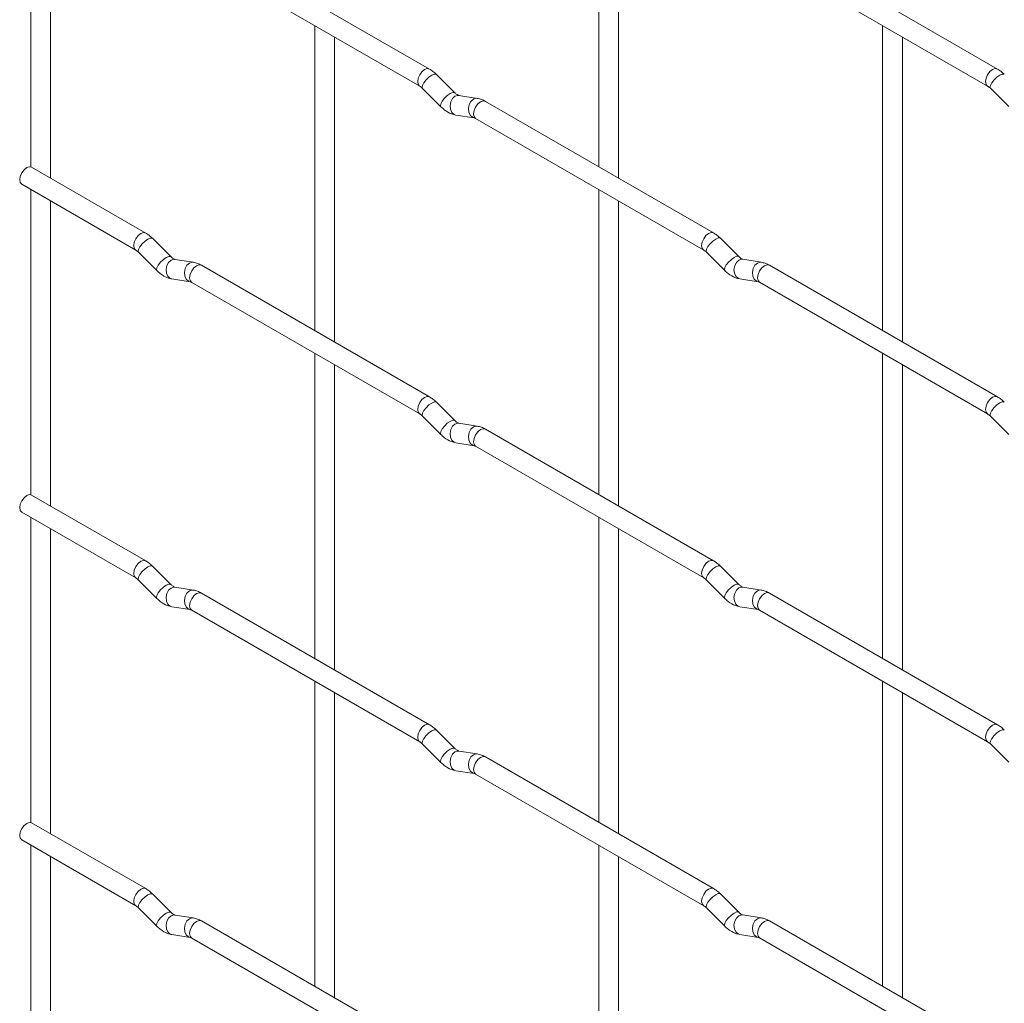
# Paper-space layout 'Layout1' of a CAD drawing. Units: millimetres. Extents: x -885 to 927, y -951 to 1592.
# Drawn here: x -885 to -760, y 343 to 468 of the extents above; entities that cross this region are included whole.
import ezdxf

# ---------------------------------------------------------------- set-up
doc = ezdxf.new("R2010")
doc.units = ezdxf.units.MM

psp = doc.layouts.get("Layout1")

# ---------------------------------------------------------------- linework, layer by layer
at = {"color": 7, "linetype": 'Continuous', "lineweight": 15}
for p, q in [((-883.37, 487.77), (-883.37, 449.16)), ((-811.52, 487.78), (-811.52, 449.19)), ((-880.87, 447.74), (-880.87, 486.33)), ((-809.02, 447.74), (-809.02, 486.34)), ((-832.91, 461.53), (-861.76, 478.19)), ((-761.07, 461.54), (-789.92, 478.19)), ((-863.01, 476.02), (-834.16, 459.37)), ((-791.17, 476.03), (-762.32, 459.37)), ((-847.44, 467.04), (-847.44, 428.44)), ((-775.6, 467.04), (-775.6, 428.45)), ((-844.94, 427), (-844.94, 465.59)), ((-773.1, 427.01), (-773.1, 465.6)), ((-829.72, 458.54), (-832.05, 460.86)), ((-833.82, 459.09), (-831.49, 456.77)), ((-829.72, 458.54), (-829.73, 458.55)), ((-761.97, 459.1), (-759.65, 456.78)), ((-826.88, 457.83), (-829.2, 458.19)), ((-796.99, 440.8), (-825.84, 457.45)), ((-829.59, 455.72), (-827.26, 455.36)), ((-827.09, 455.29), (-798.24, 438.63)), ((-868.83, 440.79), (-883.26, 449.12)), ((-884.51, 446.95), (-870.08, 438.62)), ((-883.37, 446.29), (-883.37, 407.68)), ((-811.52, 446.3), (-811.52, 407.71)), ((-880.87, 406.26), (-880.87, 444.85)), ((-809.02, 406.26), (-809.02, 444.86)), ((-865.65, 437.8), (-867.97, 440.12)), ((-793.8, 437.81), (-796.13, 440.13)), ((-869.74, 438.35), (-867.41, 436.03)), ((-865.65, 437.8), (-865.65, 437.81)), ((-862.8, 437.09), (-865.12, 437.45)), ((-797.89, 438.36), (-795.57, 436.04)), ((-793.8, 437.81), (-793.81, 437.81)), ((-790.96, 437.09), (-793.28, 437.46)), ((-832.91, 420.05), (-861.76, 436.71)), ((-761.07, 420.06), (-789.92, 436.71)), ((-865.51, 434.98), (-863.19, 434.62)), ((-793.67, 434.99), (-791.34, 434.62)), ((-863.01, 434.54), (-834.16, 417.89)), ((-791.17, 434.55), (-762.32, 417.89)), ((-847.44, 425.56), (-847.44, 386.96)), ((-775.6, 425.56), (-775.6, 386.97)), ((-844.94, 385.52), (-844.94, 424.11)), ((-773.1, 385.53), (-773.1, 424.12)), ((-829.72, 417.06), (-832.05, 419.38)), ((-833.82, 417.61), (-831.49, 415.29)), ((-761.97, 417.62), (-759.65, 415.3)), ((-829.72, 417.06), (-829.73, 417.07)), ((-826.88, 416.35), (-829.2, 416.71)), ((-796.99, 399.32), (-825.84, 415.97)), ((-829.59, 414.24), (-827.26, 413.88)), ((-827.09, 413.81), (-798.24, 397.15)), ((-868.83, 399.31), (-883.26, 407.64)), ((-884.51, 405.47), (-870.08, 397.14)), ((-883.37, 404.81), (-883.37, 366.2)), ((-811.52, 404.82), (-811.52, 366.23)), ((-880.87, 364.78), (-880.87, 403.37)), ((-809.02, 364.78), (-809.02, 403.38)), ((-865.65, 396.32), (-867.97, 398.64)), ((-793.8, 396.33), (-796.13, 398.65)), ((-869.74, 396.87), (-867.41, 394.55)), ((-865.65, 396.32), (-865.65, 396.33)), ((-797.89, 396.88), (-795.57, 394.56)), ((-793.8, 396.33), (-793.81, 396.33)), ((-862.8, 395.61), (-865.12, 395.97)), ((-832.91, 378.57), (-861.76, 395.23)), ((-790.96, 395.61), (-793.28, 395.98)), ((-761.07, 378.58), (-789.92, 395.23)), ((-865.51, 393.5), (-863.19, 393.14)), ((-863.01, 393.06), (-834.16, 376.41)), ((-793.67, 393.51), (-791.34, 393.14)), ((-791.17, 393.07), (-762.32, 376.41)), ((-847.44, 384.08), (-847.44, 345.48)), ((-775.6, 384.08), (-775.6, 345.49)), ((-844.94, 344.04), (-844.94, 382.63)), ((-773.1, 344.05), (-773.1, 382.64)), ((-829.72, 375.58), (-832.05, 377.9)), ((-833.82, 376.13), (-831.49, 373.81)), ((-829.72, 375.58), (-829.73, 375.59)), ((-826.88, 374.87), (-829.2, 375.23)), ((-761.97, 376.14), (-759.65, 373.82)), ((-796.99, 357.84), (-825.84, 374.49)), ((-829.59, 372.76), (-827.26, 372.4)), ((-827.09, 372.33), (-798.24, 355.67)), ((-868.83, 357.83), (-883.26, 366.16)), ((-884.51, 363.99), (-870.08, 355.66)), ((-883.37, 363.33), (-883.37, 324.72)), ((-811.52, 363.34), (-811.52, 324.75)), ((-880.87, 323.3), (-880.87, 361.89)), ((-809.02, 323.3), (-809.02, 361.9)), ((-865.65, 354.84), (-867.97, 357.16)), ((-793.8, 354.85), (-796.13, 357.17)), ((-869.74, 355.39), (-867.41, 353.07)), ((-797.89, 355.4), (-795.57, 353.08)), ((-865.65, 354.84), (-865.65, 354.85)), ((-862.8, 354.13), (-865.12, 354.49)), ((-793.8, 354.85), (-793.81, 354.85)), ((-790.96, 354.13), (-793.28, 354.5)), ((-761.07, 337.1), (-789.92, 353.75)), ((-832.91, 337.09), (-861.76, 353.75)), ((-865.51, 352.02), (-863.19, 351.66)), ((-863.01, 351.58), (-834.16, 334.93)), ((-793.67, 352.03), (-791.34, 351.66)), ((-791.17, 351.59), (-762.32, 334.93))]:
    psp.add_line(p, q, dxfattribs=at)
at = {"color": 8, "linetype": 'Continuous', "lineweight": 15, "flags": 128}
for points in [[(-832.91, 461.53), (-833.2, 461.59), (-833.54, 461.47), (-833.88, 461.2), (-834.16, 460.81), (-834.35, 460.37), (-834.42, 459.94), (-834.35, 459.59), (-834.17, 459.37)], [(-832.05, 460.86), (-832.09, 460.89), (-832.31, 460.9), (-832.63, 460.76), (-832.99, 460.51), (-833.34, 460.17), (-833.63, 459.81), (-833.82, 459.47), (-833.86, 459.21), (-833.82, 459.09)], [(-761.07, 461.54), (-761.36, 461.6), (-761.7, 461.48), (-762.03, 461.21), (-762.32, 460.82), (-762.51, 460.38), (-762.58, 459.95), (-762.51, 459.6), (-762.32, 459.38)], [(-760.21, 460.87), (-760.25, 460.9), (-760.47, 460.9), (-760.79, 460.77), (-761.15, 460.51), (-761.5, 460.18), (-761.79, 459.81), (-761.97, 459.47), (-762.02, 459.21), (-761.97, 459.1)], [(-829.73, 458.55), (-829.77, 458.57), (-829.99, 458.58), (-830.3, 458.44), (-830.67, 458.19), (-831.02, 457.85), (-831.31, 457.49), (-831.49, 457.15), (-831.54, 456.89), (-831.49, 456.77)], [(-829.2, 458.19), (-829.34, 458.2), (-829.7, 458.09), (-830.01, 457.81), (-830.24, 457.4), (-830.33, 456.92), (-830.28, 456.45), (-830.1, 456.05), (-829.81, 455.8), (-829.59, 455.72)], [(-826.88, 457.83), (-827.01, 457.84), (-827.37, 457.73), (-827.69, 457.45), (-827.91, 457.04), (-828, 456.56), (-827.96, 456.08), (-827.77, 455.69), (-827.48, 455.43), (-827.28, 455.36)], [(-825.84, 457.45), (-826.13, 457.51), (-826.47, 457.39), (-826.8, 457.12), (-827.09, 456.73), (-827.28, 456.29), (-827.35, 455.86), (-827.28, 455.51), (-827.09, 455.29), (-827.09, 455.29)], [(-868.83, 440.79), (-869.12, 440.85), (-869.46, 440.73), (-869.8, 440.46), (-870.08, 440.07), (-870.28, 439.63), (-870.34, 439.2), (-870.28, 438.85), (-870.09, 438.63)], [(-867.97, 440.12), (-868.01, 440.15), (-868.24, 440.15), (-868.55, 440.02), (-868.91, 439.76), (-869.26, 439.43), (-869.55, 439.06), (-869.74, 438.72), (-869.79, 438.46), (-869.74, 438.35)], [(-796.99, 440.8), (-797.28, 440.85), (-797.62, 440.73), (-797.95, 440.46), (-798.24, 440.07), (-798.43, 439.63), (-798.5, 439.2), (-798.43, 438.85), (-798.24, 438.63)], [(-796.13, 440.13), (-796.17, 440.16), (-796.39, 440.16), (-796.71, 440.03), (-797.07, 439.77), (-797.42, 439.44), (-797.71, 439.07), (-797.9, 438.73), (-797.94, 438.47), (-797.89, 438.36)], [(-865.65, 437.81), (-865.69, 437.83), (-865.91, 437.83), (-866.23, 437.7), (-866.59, 437.44), (-866.94, 437.11), (-867.23, 436.74), (-867.41, 436.4), (-867.46, 436.14), (-867.41, 436.03)], [(-865.12, 437.45), (-865.26, 437.46), (-865.62, 437.35), (-865.94, 437.07), (-866.16, 436.66), (-866.25, 436.18), (-866.2, 435.71), (-866.02, 435.31), (-865.73, 435.05), (-865.51, 434.98)], [(-793.81, 437.81), (-793.85, 437.84), (-794.07, 437.84), (-794.38, 437.71), (-794.74, 437.45), (-795.1, 437.11), (-795.39, 436.75), (-795.57, 436.41), (-795.62, 436.15), (-795.57, 436.04)], [(-793.28, 437.46), (-793.42, 437.46), (-793.78, 437.36), (-794.09, 437.07), (-794.31, 436.66), (-794.41, 436.18), (-794.36, 435.71), (-794.18, 435.32), (-793.89, 435.06), (-793.67, 434.99)], [(-862.8, 437.09), (-862.93, 437.09), (-863.3, 436.98), (-863.61, 436.7), (-863.83, 436.29), (-863.92, 435.81), (-863.88, 435.34), (-863.69, 434.95), (-863.4, 434.69), (-863.2, 434.62)], [(-861.76, 436.71), (-862.05, 436.76), (-862.39, 436.65), (-862.73, 436.37), (-863.01, 435.99), (-863.2, 435.54), (-863.27, 435.12), (-863.2, 434.76), (-863.01, 434.54), (-863.01, 434.54)], [(-790.96, 437.09), (-791.09, 437.1), (-791.45, 436.99), (-791.77, 436.71), (-791.99, 436.3), (-792.08, 435.82), (-792.03, 435.35), (-791.85, 434.95), (-791.56, 434.7), (-791.36, 434.63)], [(-789.92, 436.71), (-790.21, 436.77), (-790.55, 436.65), (-790.88, 436.38), (-791.17, 435.99), (-791.36, 435.55), (-791.43, 435.12), (-791.36, 434.77), (-791.17, 434.55), (-791.17, 434.55)], [(-832.91, 420.05), (-833.2, 420.11), (-833.54, 419.99), (-833.88, 419.72), (-834.16, 419.33), (-834.35, 418.89), (-834.42, 418.46), (-834.35, 418.11), (-834.17, 417.89)], [(-761.07, 420.06), (-761.36, 420.12), (-761.7, 420), (-762.03, 419.72), (-762.32, 419.34), (-762.51, 418.9), (-762.58, 418.47), (-762.51, 418.12), (-762.32, 417.9)], [(-832.05, 419.38), (-832.09, 419.41), (-832.31, 419.42), (-832.63, 419.28), (-832.99, 419.03), (-833.34, 418.69), (-833.63, 418.33), (-833.82, 417.99), (-833.86, 417.73), (-833.82, 417.61)], [(-760.21, 419.39), (-760.25, 419.42), (-760.47, 419.42), (-760.79, 419.29), (-761.15, 419.03), (-761.5, 418.7), (-761.79, 418.33), (-761.97, 417.99), (-762.02, 417.73), (-761.97, 417.62)], [(-829.73, 417.07), (-829.77, 417.09), (-829.99, 417.1), (-830.3, 416.96), (-830.67, 416.71), (-831.02, 416.37), (-831.31, 416.01), (-831.49, 415.67), (-831.54, 415.41), (-831.49, 415.29)], [(-829.2, 416.71), (-829.34, 416.72), (-829.7, 416.61), (-830.01, 416.33), (-830.24, 415.92), (-830.33, 415.44), (-830.28, 414.97), (-830.1, 414.57), (-829.81, 414.32), (-829.59, 414.24)], [(-826.88, 416.35), (-827.01, 416.36), (-827.37, 416.25), (-827.69, 415.97), (-827.91, 415.56), (-828, 415.08), (-827.96, 414.6), (-827.77, 414.21), (-827.48, 413.95), (-827.28, 413.88)], [(-825.84, 415.97), (-826.13, 416.03), (-826.47, 415.91), (-826.8, 415.64), (-827.09, 415.25), (-827.28, 414.81), (-827.35, 414.38), (-827.28, 414.03), (-827.09, 413.81), (-827.09, 413.81)], [(-868.83, 399.31), (-869.12, 399.37), (-869.46, 399.25), (-869.8, 398.97), (-870.08, 398.59), (-870.28, 398.15), (-870.34, 397.72), (-870.28, 397.37), (-870.09, 397.15)], [(-867.97, 398.64), (-868.01, 398.67), (-868.24, 398.67), (-868.55, 398.54), (-868.91, 398.28), (-869.26, 397.95), (-869.55, 397.58), (-869.74, 397.24), (-869.79, 396.98), (-869.74, 396.87)], [(-796.99, 399.32), (-797.28, 399.37), (-797.62, 399.25), (-797.95, 398.98), (-798.24, 398.59), (-798.43, 398.15), (-798.5, 397.72), (-798.43, 397.37), (-798.24, 397.15)], [(-796.13, 398.65), (-796.17, 398.68), (-796.39, 398.68), (-796.71, 398.55), (-797.07, 398.29), (-797.42, 397.95), (-797.71, 397.59), (-797.9, 397.25), (-797.94, 396.99), (-797.89, 396.88)], [(-865.65, 396.33), (-865.69, 396.35), (-865.91, 396.35), (-866.23, 396.22), (-866.59, 395.96), (-866.94, 395.63), (-867.23, 395.26), (-867.41, 394.92), (-867.46, 394.66), (-867.41, 394.55)], [(-793.81, 396.33), (-793.85, 396.36), (-794.07, 396.36), (-794.38, 396.22), (-794.74, 395.97), (-795.1, 395.63), (-795.39, 395.27), (-795.57, 394.93), (-795.62, 394.67), (-795.57, 394.56)], [(-865.12, 395.97), (-865.26, 395.98), (-865.62, 395.87), (-865.94, 395.59), (-866.16, 395.18), (-866.25, 394.7), (-866.2, 394.22), (-866.02, 393.83), (-865.73, 393.57), (-865.51, 393.5)], [(-862.8, 395.61), (-862.93, 395.61), (-863.3, 395.5), (-863.61, 395.22), (-863.83, 394.81), (-863.92, 394.33), (-863.88, 393.86), (-863.69, 393.47), (-863.4, 393.21), (-863.2, 393.14)], [(-861.76, 395.23), (-862.05, 395.28), (-862.39, 395.17), (-862.73, 394.89), (-863.01, 394.51), (-863.2, 394.06), (-863.27, 393.63), (-863.2, 393.28), (-863.01, 393.06), (-863.01, 393.06)], [(-793.28, 395.98), (-793.42, 395.98), (-793.78, 395.88), (-794.09, 395.59), (-794.31, 395.18), (-794.41, 394.7), (-794.36, 394.23), (-794.18, 393.84), (-793.89, 393.58), (-793.67, 393.51)], [(-790.96, 395.61), (-791.09, 395.62), (-791.45, 395.51), (-791.77, 395.23), (-791.99, 394.82), (-792.08, 394.34), (-792.03, 393.87), (-791.85, 393.47), (-791.56, 393.22), (-791.36, 393.15)], [(-789.92, 395.23), (-790.21, 395.29), (-790.55, 395.17), (-790.88, 394.9), (-791.17, 394.51), (-791.36, 394.07), (-791.43, 393.64), (-791.36, 393.29), (-791.17, 393.07), (-791.17, 393.07)], [(-832.91, 378.57), (-833.2, 378.63), (-833.54, 378.51), (-833.88, 378.24), (-834.16, 377.85), (-834.35, 377.41), (-834.42, 376.98), (-834.35, 376.63), (-834.17, 376.41)], [(-832.05, 377.9), (-832.09, 377.93), (-832.31, 377.94), (-832.63, 377.8), (-832.99, 377.55), (-833.34, 377.21), (-833.63, 376.85), (-833.82, 376.51), (-833.86, 376.25), (-833.82, 376.13)], [(-761.07, 378.58), (-761.36, 378.64), (-761.7, 378.52), (-762.03, 378.24), (-762.32, 377.86), (-762.51, 377.42), (-762.58, 376.99), (-762.51, 376.63), (-762.32, 376.42)], [(-760.21, 377.91), (-760.25, 377.94), (-760.47, 377.94), (-760.79, 377.81), (-761.15, 377.55), (-761.5, 377.22), (-761.79, 376.85), (-761.97, 376.51), (-762.02, 376.25), (-761.97, 376.14)], [(-829.73, 375.59), (-829.77, 375.61), (-829.99, 375.62), (-830.3, 375.48), (-830.67, 375.23), (-831.02, 374.89), (-831.31, 374.53), (-831.49, 374.19), (-831.54, 373.93), (-831.49, 373.81)], [(-829.2, 375.23), (-829.34, 375.24), (-829.7, 375.13), (-830.01, 374.85), (-830.24, 374.44), (-830.33, 373.96), (-830.28, 373.49), (-830.1, 373.09), (-829.81, 372.84), (-829.59, 372.76)], [(-826.88, 374.87), (-827.01, 374.88), (-827.37, 374.77), (-827.69, 374.49), (-827.91, 374.08), (-828, 373.6), (-827.96, 373.12), (-827.77, 372.73), (-827.48, 372.47), (-827.28, 372.4)], [(-825.84, 374.49), (-826.13, 374.55), (-826.47, 374.43), (-826.8, 374.16), (-827.09, 373.77), (-827.28, 373.33), (-827.35, 372.9), (-827.28, 372.55), (-827.09, 372.33), (-827.09, 372.33)], [(-868.83, 357.83), (-869.12, 357.88), (-869.46, 357.77), (-869.8, 357.49), (-870.08, 357.11), (-870.28, 356.67), (-870.34, 356.24), (-870.28, 355.88), (-870.09, 355.67)], [(-796.99, 357.84), (-797.28, 357.89), (-797.62, 357.77), (-797.95, 357.5), (-798.24, 357.11), (-798.43, 356.67), (-798.5, 356.24), (-798.43, 355.89), (-798.24, 355.67)], [(-867.97, 357.16), (-868.01, 357.19), (-868.24, 357.19), (-868.55, 357.06), (-868.91, 356.8), (-869.26, 356.47), (-869.55, 356.1), (-869.74, 355.76), (-869.79, 355.5), (-869.74, 355.39)], [(-796.13, 357.17), (-796.17, 357.2), (-796.39, 357.2), (-796.71, 357.07), (-797.07, 356.81), (-797.42, 356.47), (-797.71, 356.11), (-797.9, 355.77), (-797.94, 355.51), (-797.89, 355.4)], [(-865.65, 354.85), (-865.69, 354.87), (-865.91, 354.87), (-866.23, 354.74), (-866.59, 354.48), (-866.94, 354.15), (-867.23, 353.78), (-867.41, 353.44), (-867.46, 353.18), (-867.41, 353.07)], [(-865.12, 354.49), (-865.26, 354.5), (-865.62, 354.39), (-865.94, 354.11), (-866.16, 353.7), (-866.25, 353.22), (-866.2, 352.74), (-866.02, 352.35), (-865.73, 352.09), (-865.51, 352.02)], [(-862.8, 354.13), (-862.93, 354.13), (-863.3, 354.02), (-863.61, 353.74), (-863.83, 353.33), (-863.92, 352.85), (-863.88, 352.38), (-863.69, 351.99), (-863.4, 351.73), (-863.2, 351.66)], [(-861.76, 353.75), (-862.05, 353.8), (-862.39, 353.69), (-862.73, 353.41), (-863.01, 353.03), (-863.2, 352.58), (-863.27, 352.15), (-863.2, 351.8), (-863.01, 351.58), (-863.01, 351.58)], [(-793.81, 354.85), (-793.85, 354.88), (-794.07, 354.88), (-794.38, 354.74), (-794.74, 354.49), (-795.1, 354.15), (-795.39, 353.79), (-795.57, 353.45), (-795.62, 353.19), (-795.57, 353.08)], [(-793.28, 354.5), (-793.42, 354.5), (-793.78, 354.4), (-794.09, 354.11), (-794.31, 353.7), (-794.41, 353.22), (-794.36, 352.75), (-794.18, 352.36), (-793.89, 352.1), (-793.67, 352.03)], [(-790.96, 354.13), (-791.09, 354.14), (-791.45, 354.03), (-791.77, 353.75), (-791.99, 353.34), (-792.08, 352.86), (-792.03, 352.39), (-791.85, 351.99), (-791.56, 351.74), (-791.36, 351.67)], [(-789.92, 353.75), (-790.21, 353.81), (-790.55, 353.69), (-790.88, 353.42), (-791.17, 353.03), (-791.36, 352.59), (-791.43, 352.16), (-791.36, 351.81), (-791.17, 351.59), (-791.17, 351.59)]]:
    psp.add_lwpolyline(points, dxfattribs=at)
at = {"color": 7, "linetype": 'Continuous', "lineweight": 15, "flags": 128}
for points in [[(-883.26, 449.12), (-883.55, 449.17), (-883.88, 449.06), (-884.22, 448.78), (-884.51, 448.4), (-884.7, 447.95), (-884.77, 447.52), (-884.7, 447.17), (-884.51, 446.95), (-884.51, 446.95)], [(-883.26, 407.64), (-883.55, 407.69), (-883.88, 407.58), (-884.22, 407.3), (-884.51, 406.92), (-884.7, 406.47), (-884.77, 406.04), (-884.7, 405.69), (-884.51, 405.47), (-884.51, 405.47)], [(-883.26, 366.16), (-883.55, 366.21), (-883.88, 366.09), (-884.22, 365.82), (-884.51, 365.44), (-884.7, 364.99), (-884.77, 364.56), (-884.7, 364.21), (-884.51, 363.99), (-884.51, 363.99)]]:
    psp.add_lwpolyline(points, dxfattribs=at)
at = {"color": 7, "linetype": 'Continuous', "lineweight": 15}
for points, knots in [([(-832.05, 460.86), (-832.19, 461), (-832.46, 461.25), (-832.77, 461.44), (-832.91, 461.53)], [0, 0, 0, 0, 0.520084, 1, 1, 1, 1]), ([(-760.21, 460.87), (-760.35, 461), (-760.62, 461.26), (-760.93, 461.45), (-761.07, 461.54)], [0, 0, 0, 0, 0.520084, 1, 1, 1, 1]), ([(-834.16, 459.37), (-834.11, 459.33), (-834, 459.27), (-833.88, 459.15), (-833.82, 459.09)], [0, 0, 0, 0, 0.524096, 1, 1, 1, 1]), ([(-829.2, 458.19), (-829.22, 458.2), (-829.25, 458.2), (-829.44, 458.29), (-829.63, 458.45), (-829.72, 458.54)], [0, 0, 0, 0, 0.269975, 0.608171, 1, 1, 1, 1]), ([(-762.32, 459.37), (-762.26, 459.34), (-762.16, 459.27), (-762.03, 459.16), (-761.97, 459.1)], [0, 0, 0, 0, 0.524096, 1, 1, 1, 1]), ([(-825.84, 457.45), (-826.01, 457.54), (-826.35, 457.72), (-826.7, 457.79), (-826.88, 457.83)], [0, 0, 0, 0, 0.514814, 1, 1, 1, 1]), ([(-831.49, 456.77), (-831.35, 456.64), (-830.93, 456.26), (-830.29, 455.88), (-829.78, 455.77), (-829.59, 455.72)], [0, 0, 0, 0, 0.25153, 0.729095, 1, 1, 1, 1]), ([(-827.26, 455.36), (-827.25, 455.36), (-827.23, 455.35), (-827.13, 455.31), (-827.09, 455.29)], [0, 0, 0, 0, 0.533867, 1, 1, 1, 1]), ([(-867.97, 440.12), (-868.11, 440.25), (-868.39, 440.51), (-868.69, 440.7), (-868.83, 440.79)], [0, 0, 0, 0, 0.520084, 1, 1, 1, 1]), ([(-796.13, 440.13), (-796.27, 440.26), (-796.54, 440.52), (-796.85, 440.71), (-796.99, 440.8)], [0, 0, 0, 0, 0.520084, 1, 1, 1, 1]), ([(-870.08, 438.62), (-870.03, 438.59), (-869.92, 438.52), (-869.8, 438.41), (-869.74, 438.35)], [0, 0, 0, 0, 0.524096, 1, 1, 1, 1]), ([(-798.24, 438.63), (-798.19, 438.6), (-798.08, 438.53), (-797.95, 438.41), (-797.89, 438.36)], [0, 0, 0, 0, 0.524096, 1, 1, 1, 1]), ([(-865.12, 437.45), (-865.14, 437.45), (-865.17, 437.46), (-865.36, 437.55), (-865.55, 437.71), (-865.65, 437.8)], [0, 0, 0, 0, 0.269975, 0.608171, 1, 1, 1, 1]), ([(-793.28, 437.46), (-793.3, 437.46), (-793.33, 437.47), (-793.52, 437.55), (-793.7, 437.72), (-793.8, 437.81)], [0, 0, 0, 0, 0.269975, 0.608171, 1, 1, 1, 1]), ([(-867.41, 436.03), (-867.27, 435.9), (-866.86, 435.52), (-866.21, 435.14), (-865.7, 435.02), (-865.51, 434.98)], [0, 0, 0, 0, 0.25153, 0.729095, 1, 1, 1, 1]), ([(-861.76, 436.71), (-861.93, 436.8), (-862.27, 436.97), (-862.63, 437.05), (-862.8, 437.09)], [0, 0, 0, 0, 0.514814, 1, 1, 1, 1]), ([(-795.57, 436.04), (-795.43, 435.9), (-795.01, 435.52), (-794.37, 435.15), (-793.86, 435.03), (-793.67, 434.99)], [0, 0, 0, 0, 0.25153, 0.729095, 1, 1, 1, 1]), ([(-789.92, 436.71), (-790.09, 436.8), (-790.43, 436.98), (-790.78, 437.06), (-790.96, 437.09)], [0, 0, 0, 0, 0.514814, 1, 1, 1, 1]), ([(-863.19, 434.62), (-863.17, 434.61), (-863.15, 434.61), (-863.06, 434.56), (-863.01, 434.54)], [0, 0, 0, 0, 0.533867, 1, 1, 1, 1]), ([(-791.34, 434.62), (-791.33, 434.62), (-791.31, 434.62), (-791.21, 434.57), (-791.17, 434.55)], [0, 0, 0, 0, 0.533867, 1, 1, 1, 1]), ([(-832.05, 419.38), (-832.19, 419.52), (-832.46, 419.77), (-832.77, 419.96), (-832.91, 420.05)], [0, 0, 0, 0, 0.520084, 1, 1, 1, 1]), ([(-760.21, 419.39), (-760.35, 419.52), (-760.62, 419.78), (-760.93, 419.97), (-761.07, 420.06)], [0, 0, 0, 0, 0.520084, 1, 1, 1, 1]), ([(-834.16, 417.89), (-834.11, 417.85), (-834, 417.79), (-833.88, 417.67), (-833.82, 417.61)], [0, 0, 0, 0, 0.524096, 1, 1, 1, 1]), ([(-762.32, 417.89), (-762.26, 417.86), (-762.16, 417.79), (-762.03, 417.68), (-761.97, 417.62)], [0, 0, 0, 0, 0.524096, 1, 1, 1, 1]), ([(-829.2, 416.71), (-829.22, 416.72), (-829.25, 416.72), (-829.44, 416.81), (-829.63, 416.97), (-829.72, 417.06)], [0, 0, 0, 0, 0.269975, 0.608171, 1, 1, 1, 1]), ([(-825.84, 415.97), (-826.01, 416.06), (-826.35, 416.24), (-826.7, 416.31), (-826.88, 416.35)], [0, 0, 0, 0, 0.514814, 1, 1, 1, 1]), ([(-831.49, 415.29), (-831.35, 415.16), (-830.93, 414.78), (-830.29, 414.4), (-829.78, 414.29), (-829.59, 414.24)], [0, 0, 0, 0, 0.25153, 0.729095, 1, 1, 1, 1]), ([(-827.26, 413.88), (-827.25, 413.88), (-827.23, 413.87), (-827.13, 413.83), (-827.09, 413.81)], [0, 0, 0, 0, 0.533867, 1, 1, 1, 1]), ([(-867.97, 398.64), (-868.11, 398.77), (-868.39, 399.03), (-868.69, 399.22), (-868.83, 399.31)], [0, 0, 0, 0, 0.520084, 1, 1, 1, 1]), ([(-796.13, 398.65), (-796.27, 398.78), (-796.54, 399.04), (-796.85, 399.23), (-796.99, 399.32)], [0, 0, 0, 0, 0.520084, 1, 1, 1, 1]), ([(-870.08, 397.14), (-870.03, 397.11), (-869.92, 397.04), (-869.8, 396.93), (-869.74, 396.87)], [0, 0, 0, 0, 0.524096, 1, 1, 1, 1]), ([(-865.12, 395.97), (-865.14, 395.97), (-865.17, 395.98), (-865.36, 396.07), (-865.55, 396.23), (-865.65, 396.32)], [0, 0, 0, 0, 0.269975, 0.608171, 1, 1, 1, 1]), ([(-798.24, 397.15), (-798.19, 397.12), (-798.08, 397.05), (-797.95, 396.93), (-797.89, 396.88)], [0, 0, 0, 0, 0.524096, 1, 1, 1, 1]), ([(-793.28, 395.98), (-793.3, 395.98), (-793.33, 395.99), (-793.52, 396.07), (-793.7, 396.24), (-793.8, 396.33)], [0, 0, 0, 0, 0.269975, 0.608171, 1, 1, 1, 1]), ([(-861.76, 395.23), (-861.93, 395.32), (-862.27, 395.49), (-862.63, 395.57), (-862.8, 395.61)], [0, 0, 0, 0, 0.514814, 1, 1, 1, 1]), ([(-789.92, 395.23), (-790.09, 395.32), (-790.43, 395.5), (-790.78, 395.58), (-790.96, 395.61)], [0, 0, 0, 0, 0.514814, 1, 1, 1, 1]), ([(-867.41, 394.55), (-867.27, 394.42), (-866.86, 394.04), (-866.21, 393.66), (-865.7, 393.54), (-865.51, 393.5)], [0, 0, 0, 0, 0.25153, 0.729095, 1, 1, 1, 1]), ([(-795.57, 394.56), (-795.43, 394.42), (-795.01, 394.04), (-794.37, 393.67), (-793.86, 393.55), (-793.67, 393.51)], [0, 0, 0, 0, 0.25153, 0.729095, 1, 1, 1, 1]), ([(-863.19, 393.14), (-863.17, 393.13), (-863.15, 393.13), (-863.06, 393.08), (-863.01, 393.06)], [0, 0, 0, 0, 0.533867, 1, 1, 1, 1]), ([(-791.34, 393.14), (-791.33, 393.14), (-791.31, 393.14), (-791.21, 393.09), (-791.17, 393.07)], [0, 0, 0, 0, 0.533867, 1, 1, 1, 1]), ([(-832.05, 377.9), (-832.19, 378.04), (-832.46, 378.29), (-832.77, 378.48), (-832.91, 378.57)], [0, 0, 0, 0, 0.520084, 1, 1, 1, 1]), ([(-760.21, 377.91), (-760.35, 378.04), (-760.62, 378.3), (-760.93, 378.49), (-761.07, 378.58)], [0, 0, 0, 0, 0.520084, 1, 1, 1, 1]), ([(-834.16, 376.41), (-834.11, 376.37), (-834, 376.31), (-833.88, 376.19), (-833.82, 376.13)], [0, 0, 0, 0, 0.524096, 1, 1, 1, 1]), ([(-762.32, 376.41), (-762.26, 376.38), (-762.16, 376.31), (-762.03, 376.2), (-761.97, 376.14)], [0, 0, 0, 0, 0.524096, 1, 1, 1, 1]), ([(-829.2, 375.23), (-829.22, 375.24), (-829.25, 375.24), (-829.44, 375.33), (-829.63, 375.49), (-829.72, 375.58)], [0, 0, 0, 0, 0.269975, 0.608171, 1, 1, 1, 1]), ([(-831.49, 373.81), (-831.35, 373.68), (-830.93, 373.3), (-830.29, 372.92), (-829.78, 372.81), (-829.59, 372.76)], [0, 0, 0, 0, 0.25153, 0.729095, 1, 1, 1, 1]), ([(-825.84, 374.49), (-826.01, 374.58), (-826.35, 374.76), (-826.7, 374.83), (-826.88, 374.87)], [0, 0, 0, 0, 0.514814, 1, 1, 1, 1]), ([(-827.26, 372.4), (-827.25, 372.4), (-827.23, 372.39), (-827.13, 372.35), (-827.09, 372.33)], [0, 0, 0, 0, 0.533867, 1, 1, 1, 1]), ([(-867.97, 357.16), (-868.11, 357.29), (-868.39, 357.55), (-868.69, 357.74), (-868.83, 357.83)], [0, 0, 0, 0, 0.520084, 1, 1, 1, 1]), ([(-796.13, 357.17), (-796.27, 357.3), (-796.54, 357.56), (-796.85, 357.75), (-796.99, 357.84)], [0, 0, 0, 0, 0.520084, 1, 1, 1, 1]), ([(-870.08, 355.66), (-870.03, 355.63), (-869.92, 355.56), (-869.8, 355.45), (-869.74, 355.39)], [0, 0, 0, 0, 0.524096, 1, 1, 1, 1]), ([(-798.24, 355.67), (-798.19, 355.64), (-798.08, 355.57), (-797.95, 355.45), (-797.89, 355.4)], [0, 0, 0, 0, 0.524096, 1, 1, 1, 1]), ([(-865.12, 354.49), (-865.14, 354.49), (-865.17, 354.5), (-865.36, 354.59), (-865.55, 354.75), (-865.65, 354.84)], [0, 0, 0, 0, 0.269975, 0.608171, 1, 1, 1, 1]), ([(-861.76, 353.75), (-861.93, 353.84), (-862.27, 354.01), (-862.63, 354.09), (-862.8, 354.13)], [0, 0, 0, 0, 0.514814, 1, 1, 1, 1]), ([(-793.28, 354.5), (-793.3, 354.5), (-793.33, 354.51), (-793.52, 354.59), (-793.7, 354.76), (-793.8, 354.85)], [0, 0, 0, 0, 0.269975, 0.608171, 1, 1, 1, 1]), ([(-789.92, 353.75), (-790.09, 353.84), (-790.43, 354.02), (-790.78, 354.1), (-790.96, 354.13)], [0, 0, 0, 0, 0.514814, 1, 1, 1, 1]), ([(-867.41, 353.07), (-867.27, 352.94), (-866.86, 352.56), (-866.21, 352.18), (-865.7, 352.06), (-865.51, 352.02)], [0, 0, 0, 0, 0.25153, 0.729095, 1, 1, 1, 1]), ([(-795.57, 353.08), (-795.43, 352.94), (-795.01, 352.56), (-794.37, 352.19), (-793.86, 352.07), (-793.67, 352.03)], [0, 0, 0, 0, 0.25153, 0.729095, 1, 1, 1, 1]), ([(-863.19, 351.66), (-863.17, 351.65), (-863.15, 351.65), (-863.06, 351.6), (-863.01, 351.58)], [0, 0, 0, 0, 0.533867, 1, 1, 1, 1]), ([(-791.34, 351.66), (-791.33, 351.66), (-791.31, 351.66), (-791.21, 351.61), (-791.17, 351.59)], [0, 0, 0, 0, 0.533867, 1, 1, 1, 1])]:
    psp.add_open_spline(points, degree=3, knots=knots, dxfattribs=at)

doc.saveas('drawing.dxf')
